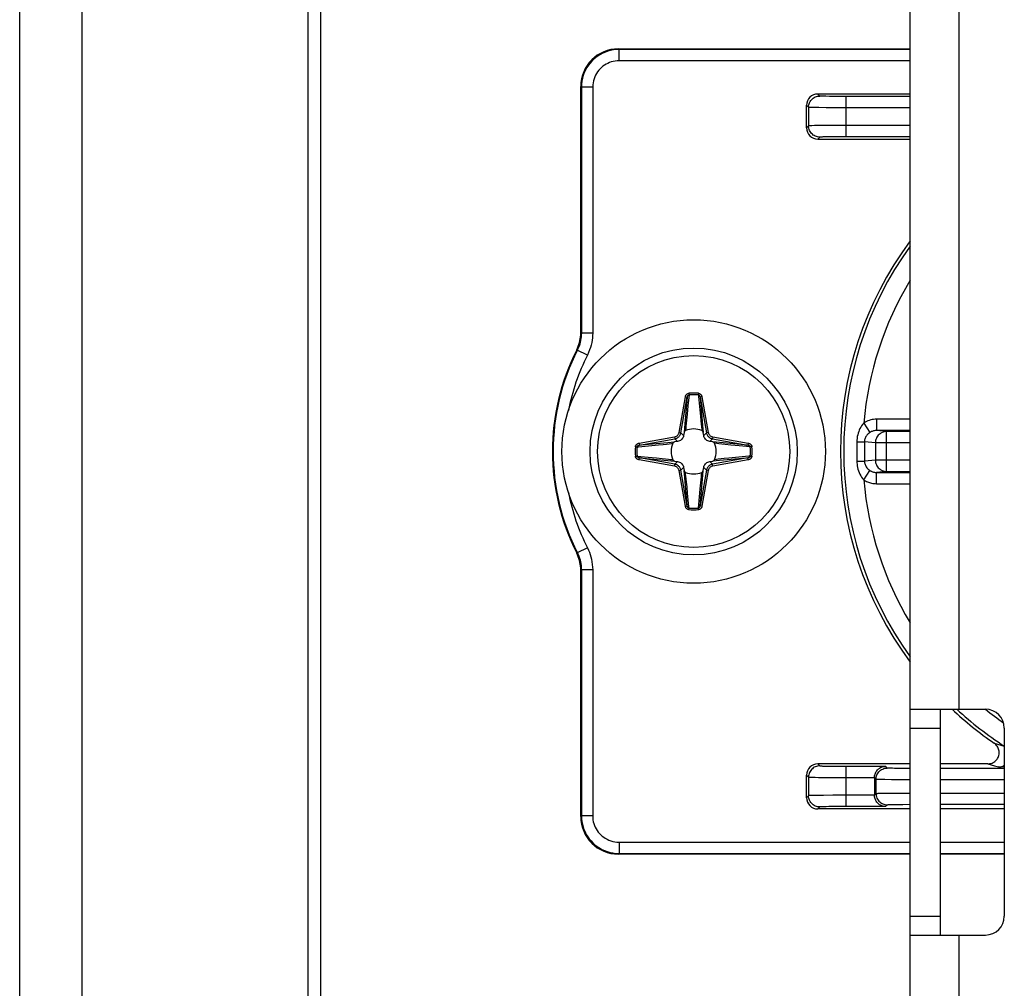
# Model space of a CAD drawing. Units: millimetres. Extents: x -60 to 60, y -207 to 207.
# Drawn here: x -60 to -34, y -2 to 24 of the extents above; entities that cross this region are included whole.
import ezdxf

# ---------------------------------------------------------------- set-up
doc = ezdxf.new("R2010")
doc.units = ezdxf.units.MM
doc.header["$LTSCALE"] = 16.335
doc.layers.get('0').update_dxf_attribs({"linetype": 'CONTINUOUS'})
doc.layers.add('ASSI', color=7, linetype='CONTINUOUS')
doc.layers.add('RACCORDO', color=7, linetype='CONTINUOUS')

msp = doc.modelspace()

# ---------------------------------------------------------------- linework, layer by layer
at = {"color": 7, "linetype": 'CONTINUOUS'}
for p, q in [((-58.25, 193.95), (-58.25, -204.55)), ((-52.25, 193.95), (-52.25, -204.55)), ((-36.25, -162.8), (-36.25, 158.1)), ((-36.25, 5.65), (-34.25, 5.65)), ((-35.45, 5.65), (-35.45, -0.35)), ((-33.75, 5.15), (-33.75, 0.15)), ((-36.25, -0.35), (-34.25, -0.35))]:
    msp.add_line(p, q, dxfattribs=at)
at = {"color": 250, "linetype": 'CONTINUOUS'}
for p, q in [((-34.95, 5.65), (-34.95, 34.65)), ((-36.25, 5.15), (-35.45, 5.15)), ((-36.25, 0.15), (-35.45, 0.15)), ((-34.95, -39.35), (-34.95, -0.35))]:
    msp.add_line(p, q, dxfattribs=at)
at = {"color": 7, "linetype": 'CONTINUOUS'}
msp.add_circle((-42, 12.5), 3.5, dxfattribs=at)
for centre, start, end in [((-34.25, 5.15), 0, 90), ((-34.25, 0.15), 270, 360)]:
    msp.add_arc(centre, 0.5, start, end, dxfattribs=at)
at = {"layer": 'ASSI', "color": 7, "linetype": 'CONTINUOUS'}
for p, q in [((-59.9, -207), (-59.9, 207)), ((-51.9, -207), (-51.9, 193))]:
    msp.add_line(p, q, dxfattribs=at)
at = {"layer": 'RACCORDO', "color": 250, "linetype": 'CONTINUOUS'}
for p, q in [((-44, 23.2), (-43.983, 23.182)), ((-43.983, 22.882), (-43.983, 23.182)), ((-36.25, 23.182), (-43.983, 23.182)), ((-36.25, 22.882), (-43.983, 22.882)), ((-45, 22.2), (-44.982, 22.183)), ((-44.982, 22.183), (-44.982, 15.648)), ((-44.682, 22.183), (-44.982, 22.183)), ((-44.682, 22.183), (-44.682, 15.648)), ((-38.647, 21.947), (-38.7, 22)), ((-38.394, 21.938), (-38.486, 21.94)), ((-38.285, 21.937), (-38.394, 21.938)), ((-38.124, 21.936), (-38.285, 21.937)), ((-36.25, 21.935), (-38.124, 21.936)), ((-37.947, 20.865), (-37.947, 21.935)), ((-38.947, 21.647), (-39, 21.7)), ((-38.947, 21.647), (-38.947, 21.153)), ((-38.675, 21.639), (-38.791, 21.641)), ((-38.484, 21.637), (-38.675, 21.639)), ((-38.2, 21.636), (-38.484, 21.637)), ((-36.25, 21.635), (-38.2, 21.636)), ((-38.947, 21.153), (-39, 21.1)), ((-38.794, 21.159), (-38.864, 21.157)), ((-38.709, 21.16), (-38.794, 21.159)), ((-38.553, 21.162), (-38.709, 21.16)), ((-38.304, 21.164), (-38.553, 21.162)), ((-37.947, 21.165), (-38.304, 21.164)), ((-36.25, 21.165), (-37.947, 21.165)), ((-38.647, 20.853), (-38.7, 20.8)), ((-38.48, 20.86), (-38.54, 20.859)), ((-38.41, 20.862), (-38.48, 20.86)), ((-38.287, 20.863), (-38.41, 20.862)), ((-38.15, 20.864), (-38.287, 20.863)), ((-37.947, 20.865), (-38.15, 20.864)), ((-36.25, 20.865), (-37.947, 20.865)), ((-44.982, 15.648), (-45, 15.652)), ((-44.682, 15.648), (-44.982, 15.648)), ((-45.09, 15.197), (-45.107, 15.202)), ((-44.822, 15.062), (-45.09, 15.197)), ((-42.387, 13.008), (-42.221, 13.95)), ((-42.338, 13), (-42.172, 13.942)), ((-42.172, 13.942), (-42.242, 13.132)), ((-42.221, 13.95), (-42.172, 13.942)), ((-42.124, 14.002), (-42.151, 13.709)), ((-42.127, 14.046), (-42.124, 14.002)), ((-41.873, 14.046), (-41.876, 14.002)), ((-41.779, 13.95), (-41.828, 13.942)), ((-41.828, 13.942), (-41.763, 13.189)), ((-41.828, 13.942), (-41.662, 13)), ((-41.779, 13.95), (-41.613, 13.008)), ((-42.151, 13.709), (-42.171, 13.491)), ((-41.84, 13.611), (-41.823, 13.436)), ((-42.171, 13.491), (-42.187, 13.334)), ((-41.823, 13.436), (-41.81, 13.311)), ((-37.144, 13.356), (-37.144, 13.056)), ((-36.25, 13.356), (-37.144, 13.356)), ((-42.242, 13.132), (-42.254, 13.005)), ((-42.205, 13.17), (-42.211, 13.119)), ((-42.197, 13.246), (-42.205, 13.17)), ((-42.187, 13.334), (-42.197, 13.246)), ((-41.81, 13.311), (-41.801, 13.226)), ((-41.801, 13.226), (-41.793, 13.152)), ((-41.793, 13.152), (-41.785, 13.087)), ((-41.785, 13.087), (-41.782, 13.057)), ((-41.763, 13.189), (-41.746, 13.005)), ((-37.484, 13.254), (-37.319, 13.006)), ((-43.45, 12.721), (-42.508, 12.887)), ((-43.442, 12.672), (-42.5, 12.838)), ((-42.508, 12.887), (-42.5, 12.838)), ((-42.428, 12.766), (-42.5, 12.838)), ((-42.387, 13.008), (-42.338, 13)), ((-42.266, 12.928), (-42.338, 13)), ((-41.734, 12.928), (-41.662, 13)), ((-41.613, 13.008), (-41.662, 13)), ((-41.572, 12.766), (-41.5, 12.838)), ((-41.492, 12.887), (-41.5, 12.838)), ((-41.5, 12.838), (-40.558, 12.672)), ((-41.492, 12.887), (-40.55, 12.721)), ((-36.25, 13.056), (-37.144, 13.056)), ((-36.878, 13.03), (-37.144, 13.056)), ((-36.878, 11.97), (-36.878, 13.03)), ((-36.25, 13.03), (-36.878, 13.03)), ((-43.546, 12.627), (-43.502, 12.624)), ((-43.45, 12.721), (-43.442, 12.672)), ((-43.111, 12.66), (-42.936, 12.677)), ((-42.936, 12.677), (-42.811, 12.69)), ((-42.811, 12.69), (-42.726, 12.699)), ((-42.726, 12.699), (-42.652, 12.707)), ((-42.689, 12.737), (-42.505, 12.754)), ((-42.652, 12.707), (-42.587, 12.715)), ((-42.587, 12.715), (-42.557, 12.718)), ((-41.402, 12.745), (-41.495, 12.754)), ((-41.125, 12.72), (-41.402, 12.745)), ((-41.33, 12.705), (-41.381, 12.711)), ((-41.253, 12.697), (-41.33, 12.705)), ((-41.166, 12.687), (-41.253, 12.697)), ((-41.009, 12.671), (-41.166, 12.687)), ((-40.558, 12.672), (-41.125, 12.72)), ((-40.791, 12.651), (-41.009, 12.671)), ((-40.498, 12.624), (-40.791, 12.651)), ((-40.55, 12.721), (-40.558, 12.672)), ((-40.454, 12.627), (-40.498, 12.624)), ((-37.667, 12.582), (-37.667, 12.411)), ((-37.545, 12.757), (-37.501, 12.758)), ((-37.463, 12.759), (-37.463, 12.353)), ((-37.173, 12.73), (-37.463, 12.759)), ((-37.173, 12.73), (-37.173, 12.27)), ((-36.25, 12.73), (-37.173, 12.73)), ((-43.546, 12.373), (-43.502, 12.376)), ((-43.502, 12.376), (-43.209, 12.349)), ((-43.45, 12.279), (-43.442, 12.328)), ((-43.442, 12.328), (-42.874, 12.28)), ((-42.5, 12.162), (-43.442, 12.328)), ((-43.209, 12.349), (-42.991, 12.329)), ((-42.991, 12.329), (-42.834, 12.313)), ((-42.834, 12.313), (-42.746, 12.303)), ((-42.746, 12.303), (-42.67, 12.295)), ((-42.67, 12.295), (-42.619, 12.289)), ((-40.558, 12.328), (-41.5, 12.162)), ((-41.348, 12.293), (-41.397, 12.287)), ((-41.273, 12.301), (-41.348, 12.293)), ((-41.188, 12.31), (-41.273, 12.301)), ((-41.064, 12.323), (-41.188, 12.31)), ((-40.888, 12.34), (-41.064, 12.323)), ((-40.55, 12.279), (-40.558, 12.328)), ((-40.454, 12.373), (-40.498, 12.376)), ((-37.667, 12.411), (-37.666, 12.244)), ((-37.463, 12.353), (-37.463, 12.241)), ((-42.508, 12.113), (-43.45, 12.279)), ((-42.874, 12.28), (-42.598, 12.255)), ((-42.598, 12.255), (-42.505, 12.246)), ((-42.508, 12.113), (-42.5, 12.162)), ((-42.428, 12.234), (-42.5, 12.162)), ((-42.266, 12.072), (-42.338, 12)), ((-41.734, 12.072), (-41.662, 12)), ((-41.572, 12.234), (-41.5, 12.162)), ((-41.492, 12.113), (-41.5, 12.162)), ((-41.31, 12.263), (-41.495, 12.246)), ((-40.55, 12.279), (-41.492, 12.113)), ((-41.397, 12.287), (-41.443, 12.282)), ((-37.666, 12.244), (-37.571, 12.243)), ((-37.173, 12.27), (-37.463, 12.241)), ((-36.25, 12.27), (-37.173, 12.27)), ((-42.387, 11.992), (-42.338, 12)), ((-42.221, 11.05), (-42.387, 11.992)), ((-42.172, 11.058), (-42.338, 12)), ((-42.237, 11.81), (-42.254, 11.995)), ((-42.172, 11.058), (-42.237, 11.81)), ((-42.213, 11.897), (-42.218, 11.943)), ((-42.207, 11.848), (-42.213, 11.897)), ((-42.199, 11.773), (-42.207, 11.848)), ((-42.19, 11.688), (-42.199, 11.773)), ((-41.662, 12), (-41.828, 11.058)), ((-41.828, 11.058), (-41.758, 11.867)), ((-41.803, 11.753), (-41.795, 11.83)), ((-41.795, 11.83), (-41.789, 11.881)), ((-41.613, 11.992), (-41.779, 11.05)), ((-41.758, 11.867), (-41.746, 11.995)), ((-41.613, 11.992), (-41.662, 12)), ((-37.484, 11.746), (-37.319, 11.994)), ((-36.878, 11.97), (-37.144, 11.944)), ((-37.144, 11.644), (-37.144, 11.944)), ((-37.144, 11.944), (-36.25, 11.944)), ((-36.878, 11.97), (-36.25, 11.97)), ((-42.177, 11.564), (-42.19, 11.688)), ((-42.16, 11.388), (-42.177, 11.564)), ((-41.849, 11.291), (-41.829, 11.509)), ((-41.829, 11.509), (-41.813, 11.666)), ((-41.813, 11.666), (-41.803, 11.753)), ((-37.144, 11.644), (-36.25, 11.644)), ((-41.876, 10.998), (-41.849, 11.291)), ((-42.221, 11.05), (-42.172, 11.058)), ((-42.127, 10.954), (-42.124, 10.998)), ((-41.873, 10.954), (-41.876, 10.998)), ((-41.779, 11.05), (-41.828, 11.058)), ((-44.822, 9.938), (-45.09, 9.803)), ((-45.107, 9.798), (-45.09, 9.803)), ((-45, 9.348), (-44.982, 9.352)), ((-44.982, 9.352), (-44.982, 2.817)), ((-44.682, 9.352), (-44.982, 9.352)), ((-44.682, 9.352), (-44.682, 2.817)), ((-34.016, 4.747), (-33.932, 4.722)), ((-33.932, 4.722), (-33.843, 4.696)), ((-33.843, 4.696), (-33.75, 4.67)), ((-38.7, 4.2), (-38.647, 4.147)), ((-34.185, 4.2), (-34.1, 4.174)), ((-38.466, 4.139), (-38.394, 4.138)), ((-38.394, 4.138), (-38.266, 4.137)), ((-38.266, 4.137), (-38.114, 4.136)), ((-38.114, 4.136), (-36.905, 4.135)), ((-37.947, 3.065), (-37.947, 4.135)), ((-36.858, 4.088), (-36.905, 4.135)), ((-36.667, 4.08), (-36.723, 4.081)), ((-36.569, 4.078), (-36.667, 4.08)), ((-36.417, 4.077), (-36.569, 4.078)), ((-36.25, 4.076), (-36.417, 4.077)), ((-33.75, 4.076), (-35.45, 4.076)), ((-34.1, 4.174), (-34.008, 4.146)), ((-34.008, 4.146), (-33.907, 4.116)), ((-39, 3.9), (-38.947, 3.847)), ((-38.947, 3.847), (-38.947, 3.353)), ((-38.776, 3.841), (-38.688, 3.839)), ((-38.688, 3.839), (-38.527, 3.838)), ((-38.527, 3.838), (-38.26, 3.836)), ((-38.26, 3.836), (-37.2, 3.835)), ((-37.158, 3.788), (-37.2, 3.83)), ((-37.158, 3.788), (-37.158, 3.412)), ((-36.927, 3.78), (-37.001, 3.782)), ((-36.746, 3.778), (-36.927, 3.78)), ((-36.528, 3.777), (-36.746, 3.778)), ((-36.25, 3.776), (-36.528, 3.777)), ((-33.75, 3.776), (-35.45, 3.776)), ((-37.2, 3.37), (-37.158, 3.412)), ((-37.08, 3.416), (-37.025, 3.418)), ((-37.025, 3.418), (-36.956, 3.419)), ((-36.956, 3.419), (-36.83, 3.421)), ((-36.83, 3.421), (-36.624, 3.423)), ((-36.624, 3.423), (-36.37, 3.424)), ((-36.37, 3.424), (-36.25, 3.424)), ((-35.45, 3.424), (-33.75, 3.424)), ((-38.947, 3.353), (-39, 3.3)), ((-38.794, 3.359), (-38.864, 3.357)), ((-38.709, 3.36), (-38.794, 3.359)), ((-38.553, 3.362), (-38.709, 3.36)), ((-38.304, 3.364), (-38.553, 3.362)), ((-37.947, 3.365), (-38.304, 3.364)), ((-37.2, 3.365), (-37.947, 3.365)), ((-38.647, 3.053), (-38.7, 3)), ((-38.48, 3.06), (-38.54, 3.059)), ((-38.41, 3.062), (-38.48, 3.06)), ((-38.287, 3.063), (-38.41, 3.062)), ((-38.15, 3.064), (-38.287, 3.063)), ((-37.947, 3.065), (-38.15, 3.064)), ((-36.905, 3.065), (-37.947, 3.065)), ((-36.905, 3.065), (-36.858, 3.112)), ((-36.765, 3.118), (-36.717, 3.119)), ((-36.717, 3.119), (-36.66, 3.12)), ((-36.66, 3.12), (-36.561, 3.122)), ((-36.561, 3.122), (-36.443, 3.123)), ((-35.45, 3.124), (-33.75, 3.124)), ((-45, 2.8), (-44.982, 2.817)), ((-44.682, 2.817), (-44.982, 2.817)), ((-43.983, 2.118), (-43.983, 1.818)), ((-43.983, 2.118), (-36.25, 2.118)), ((-35.45, 2.118), (-33.75, 2.118)), ((-44, 1.8), (-43.983, 1.818)), ((-43.983, 1.818), (-36.25, 1.818)), ((-35.45, 1.818), (-33.75, 1.818))]:
    msp.add_line(p, q, dxfattribs=at)
at = {"layer": 'RACCORDO', "color": 7, "linetype": 'CONTINUOUS'}
for p, q in [((-44, 23.2), (-36.25, 23.2)), ((-45, 15.652), (-45, 22.2)), ((-36.25, 22), (-38.7, 22)), ((-39, 21.1), (-39, 21.7)), ((-38.7, 20.8), (-36.25, 20.8)), ((-42.254, 13.005), (-42.266, 12.928)), ((-41.734, 12.928), (-41.746, 13.005)), ((-42.428, 12.766), (-42.505, 12.754)), ((-41.495, 12.754), (-41.572, 12.766)), ((-42.505, 12.246), (-42.428, 12.234)), ((-42.266, 12.072), (-42.254, 11.995)), ((-41.746, 11.995), (-41.734, 12.072)), ((-41.572, 12.234), (-41.495, 12.246)), ((-45, 2.8), (-45, 9.348)), ((-36.25, 4.2), (-38.7, 4.2)), ((-34.185, 4.2), (-35.45, 4.2)), ((-33.75, 4.113), (-33.907, 4.116)), ((-39, 3.3), (-39, 3.9)), ((-37.2, 3.83), (-37.2, 3.37)), ((-36.25, 3), (-38.7, 3)), ((-33.75, 3), (-35.45, 3)), ((-36.25, 1.8), (-44, 1.8)), ((-33.75, 1.8), (-35.45, 1.8))]:
    msp.add_line(p, q, dxfattribs=at)
at = {"layer": 'RACCORDO', "color": 250, "linetype": 'CONTINUOUS'}
for points in [[(-43.983, 23.182), (-44.058, 23.18), (-44.133, 23.171), (-44.205, 23.157), (-44.276, 23.139), (-44.344, 23.115), (-44.41, 23.086), (-44.475, 23.053), (-44.537, 23.015), (-44.596, 22.972), (-44.651, 22.926), (-44.703, 22.876), (-44.752, 22.822), (-44.796, 22.764), (-44.836, 22.703), (-44.873, 22.638), (-44.905, 22.569), (-44.932, 22.496), (-44.954, 22.421), (-44.969, 22.343), (-44.979, 22.264), (-44.982, 22.183)], [(-43.983, 22.882), (-44.036, 22.88), (-44.088, 22.874), (-44.139, 22.865), (-44.188, 22.852), (-44.235, 22.835), (-44.282, 22.815), (-44.327, 22.792), (-44.37, 22.765), (-44.412, 22.736), (-44.451, 22.703), (-44.487, 22.668), (-44.521, 22.63), (-44.552, 22.59), (-44.58, 22.547), (-44.606, 22.501), (-44.628, 22.453), (-44.647, 22.402), (-44.662, 22.349), (-44.673, 22.295), (-44.68, 22.24), (-44.682, 22.183)], [(-38.947, 21.647), (-38.946, 21.679), (-38.941, 21.71), (-38.933, 21.74), (-38.921, 21.769), (-38.907, 21.797), (-38.89, 21.824), (-38.87, 21.848), (-38.848, 21.87), (-38.824, 21.89), (-38.797, 21.907), (-38.769, 21.921), (-38.74, 21.933), (-38.71, 21.941), (-38.679, 21.946), (-38.647, 21.947)], [(-38.486, 21.94), (-38.538, 21.941), (-38.561, 21.942), (-38.582, 21.942), (-38.6, 21.943), (-38.616, 21.944), (-38.629, 21.945), (-38.638, 21.946), (-38.644, 21.946), (-38.647, 21.947)], [(-38.791, 21.641), (-38.854, 21.642), (-38.88, 21.643), (-38.903, 21.644), (-38.921, 21.645), (-38.935, 21.646), (-38.943, 21.646), (-38.947, 21.647)], [(-38.864, 21.157), (-38.892, 21.156), (-38.915, 21.156), (-38.932, 21.155), (-38.943, 21.154), (-38.947, 21.153)], [(-38.647, 20.853), (-38.679, 20.854), (-38.71, 20.859), (-38.74, 20.867), (-38.769, 20.879), (-38.797, 20.893), (-38.824, 20.91), (-38.848, 20.93), (-38.87, 20.952), (-38.89, 20.976), (-38.907, 21.003), (-38.921, 21.031), (-38.933, 21.06), (-38.941, 21.09), (-38.946, 21.121), (-38.947, 21.153)], [(-38.54, 20.859), (-38.566, 20.858), (-38.589, 20.857), (-38.609, 20.856), (-38.624, 20.856), (-38.636, 20.855), (-38.644, 20.854), (-38.647, 20.853)], [(-44.982, 15.648), (-44.984, 15.599), (-44.987, 15.549), (-44.994, 15.5), (-45.002, 15.451), (-45.013, 15.403), (-45.027, 15.354), (-45.044, 15.302), (-45.065, 15.25), (-45.09, 15.197)], [(-44.682, 15.648), (-44.684, 15.584), (-44.689, 15.519), (-44.697, 15.455), (-44.708, 15.392), (-44.722, 15.329), (-44.74, 15.265), (-44.763, 15.199), (-44.791, 15.131), (-44.822, 15.062)], [(-42.221, 13.95), (-42.219, 13.96), (-42.216, 13.969), (-42.213, 13.978), (-42.209, 13.986), (-42.205, 13.994), (-42.2, 14.001), (-42.195, 14.008), (-42.19, 14.014), (-42.184, 14.02), (-42.178, 14.025), (-42.172, 14.029), (-42.166, 14.033), (-42.16, 14.036), (-42.154, 14.039), (-42.148, 14.041), (-42.141, 14.043), (-42.134, 14.045), (-42.127, 14.046)], [(-42.172, 13.942), (-42.17, 13.948), (-42.169, 13.954), (-42.167, 13.959), (-42.165, 13.964), (-42.163, 13.969), (-42.161, 13.974), (-42.158, 13.978), (-42.155, 13.982), (-42.152, 13.986), (-42.15, 13.989), (-42.147, 13.992), (-42.144, 13.994), (-42.14, 13.996), (-42.137, 13.998), (-42.134, 14), (-42.131, 14.001), (-42.127, 14.002), (-42.124, 14.002)], [(-41.876, 14.002), (-41.873, 13.963), (-41.84, 13.611)], [(-41.876, 14.002), (-41.871, 14.001), (-41.867, 14), (-41.862, 13.998), (-41.859, 13.995), (-41.855, 13.993), (-41.852, 13.99), (-41.848, 13.987), (-41.846, 13.983), (-41.843, 13.98), (-41.841, 13.976), (-41.839, 13.973), (-41.837, 13.969), (-41.835, 13.965), (-41.833, 13.96), (-41.832, 13.956), (-41.83, 13.951), (-41.829, 13.947), (-41.828, 13.942)], [(-41.873, 14.046), (-41.863, 14.044), (-41.854, 14.042), (-41.845, 14.039), (-41.838, 14.035), (-41.83, 14.031), (-41.824, 14.026), (-41.818, 14.022), (-41.813, 14.016), (-41.808, 14.011), (-41.803, 14.005), (-41.799, 14), (-41.795, 13.993), (-41.791, 13.987), (-41.788, 13.98), (-41.785, 13.973), (-41.783, 13.966), (-41.781, 13.958), (-41.779, 13.95)], [(-37.144, 13.356), (-37.182, 13.355), (-37.22, 13.352), (-37.259, 13.346), (-37.297, 13.337), (-37.335, 13.326), (-37.373, 13.312), (-37.41, 13.296), (-37.447, 13.276), (-37.484, 13.254)], [(-42.211, 13.119), (-42.217, 13.072), (-42.218, 13.057)], [(-37.484, 13.254), (-37.513, 13.22), (-37.539, 13.184), (-37.563, 13.147), (-37.584, 13.109), (-37.602, 13.069), (-37.618, 13.028), (-37.632, 12.985), (-37.644, 12.94), (-37.654, 12.895), (-37.66, 12.849), (-37.665, 12.803), (-37.666, 12.756)], [(-42.508, 12.887), (-42.495, 12.89), (-42.481, 12.894), (-42.468, 12.9), (-42.455, 12.908), (-42.442, 12.917), (-42.43, 12.927), (-42.419, 12.939), (-42.41, 12.952), (-42.401, 12.965), (-42.395, 12.979), (-42.39, 12.994), (-42.387, 13.008)], [(-42.5, 12.838), (-42.482, 12.842), (-42.464, 12.848), (-42.446, 12.855), (-42.428, 12.865), (-42.411, 12.877), (-42.395, 12.891), (-42.381, 12.907), (-42.368, 12.924), (-42.357, 12.942), (-42.349, 12.961), (-42.342, 12.98), (-42.338, 13)], [(-41.662, 13), (-41.658, 12.982), (-41.652, 12.964), (-41.645, 12.946), (-41.635, 12.928), (-41.623, 12.911), (-41.609, 12.895), (-41.593, 12.881), (-41.576, 12.868), (-41.558, 12.857), (-41.539, 12.849), (-41.52, 12.842), (-41.5, 12.838)], [(-41.613, 13.008), (-41.61, 12.995), (-41.606, 12.981), (-41.6, 12.968), (-41.592, 12.955), (-41.583, 12.942), (-41.573, 12.93), (-41.561, 12.919), (-41.548, 12.91), (-41.535, 12.901), (-41.521, 12.895), (-41.506, 12.89), (-41.492, 12.887)], [(-37.319, 13.006), (-37.342, 12.99), (-37.363, 12.972), (-37.382, 12.954), (-37.399, 12.935), (-37.413, 12.916), (-37.426, 12.895), (-37.437, 12.874), (-37.447, 12.851), (-37.454, 12.829), (-37.459, 12.806), (-37.462, 12.782), (-37.463, 12.759)], [(-37.144, 13.056), (-37.164, 13.056), (-37.183, 13.054), (-37.203, 13.051), (-37.223, 13.047), (-37.243, 13.042), (-37.262, 13.035), (-37.281, 13.027), (-37.3, 13.017), (-37.319, 13.006)], [(-36.878, 13.03), (-36.909, 13.028), (-36.939, 13.023), (-36.969, 13.015), (-36.998, 13.004), (-37.025, 12.99), (-37.051, 12.972), (-37.075, 12.953), (-37.097, 12.931), (-37.117, 12.906), (-37.134, 12.88), (-37.148, 12.852), (-37.159, 12.823), (-37.167, 12.792), (-37.172, 12.761), (-37.173, 12.73)], [(-43.546, 12.627), (-43.544, 12.637), (-43.542, 12.646), (-43.539, 12.655), (-43.535, 12.662), (-43.531, 12.67), (-43.526, 12.676), (-43.522, 12.682), (-43.516, 12.687), (-43.511, 12.692), (-43.505, 12.697), (-43.5, 12.701), (-43.493, 12.705), (-43.487, 12.709), (-43.48, 12.712), (-43.473, 12.715), (-43.466, 12.717), (-43.458, 12.719), (-43.45, 12.721)], [(-43.502, 12.624), (-43.501, 12.629), (-43.5, 12.633), (-43.498, 12.638), (-43.495, 12.641), (-43.493, 12.645), (-43.49, 12.648), (-43.487, 12.652), (-43.483, 12.654), (-43.48, 12.657), (-43.476, 12.659), (-43.473, 12.661), (-43.469, 12.663), (-43.465, 12.665), (-43.46, 12.667), (-43.456, 12.668), (-43.451, 12.67), (-43.447, 12.671), (-43.442, 12.672)], [(-43.502, 12.624), (-43.463, 12.627), (-43.111, 12.66)], [(-43.442, 12.672), (-43.402, 12.675), (-42.689, 12.737)], [(-41.381, 12.711), (-41.428, 12.717), (-41.443, 12.718)], [(-40.558, 12.672), (-40.552, 12.67), (-40.546, 12.669), (-40.541, 12.667), (-40.536, 12.665), (-40.531, 12.663), (-40.526, 12.661), (-40.522, 12.658), (-40.518, 12.655), (-40.514, 12.652), (-40.511, 12.65), (-40.508, 12.647), (-40.506, 12.644), (-40.504, 12.64), (-40.502, 12.637), (-40.5, 12.634), (-40.499, 12.631), (-40.498, 12.627), (-40.498, 12.624)], [(-40.55, 12.721), (-40.54, 12.719), (-40.531, 12.716), (-40.522, 12.713), (-40.514, 12.709), (-40.506, 12.705), (-40.499, 12.7), (-40.492, 12.695), (-40.486, 12.69), (-40.48, 12.684), (-40.475, 12.678), (-40.471, 12.672), (-40.467, 12.666), (-40.464, 12.66), (-40.461, 12.654), (-40.459, 12.648), (-40.457, 12.641), (-40.455, 12.634), (-40.454, 12.627)], [(-37.666, 12.756), (-37.667, 12.698), (-37.667, 12.582)], [(-37.666, 12.756), (-37.633, 12.756), (-37.545, 12.757)], [(-37.501, 12.758), (-37.484, 12.758), (-37.472, 12.758), (-37.463, 12.759)], [(-43.45, 12.279), (-43.46, 12.281), (-43.469, 12.284), (-43.478, 12.287), (-43.486, 12.291), (-43.494, 12.295), (-43.501, 12.3), (-43.508, 12.305), (-43.514, 12.31), (-43.52, 12.316), (-43.525, 12.322), (-43.529, 12.328), (-43.533, 12.334), (-43.536, 12.34), (-43.539, 12.346), (-43.541, 12.352), (-43.543, 12.359), (-43.545, 12.366), (-43.546, 12.373)], [(-43.442, 12.328), (-43.448, 12.33), (-43.454, 12.331), (-43.459, 12.333), (-43.464, 12.335), (-43.469, 12.337), (-43.474, 12.339), (-43.478, 12.342), (-43.482, 12.345), (-43.486, 12.348), (-43.489, 12.35), (-43.492, 12.353), (-43.494, 12.356), (-43.496, 12.36), (-43.498, 12.363), (-43.5, 12.366), (-43.501, 12.369), (-43.502, 12.373), (-43.502, 12.376)], [(-40.558, 12.328), (-40.598, 12.325), (-41.31, 12.263)], [(-40.498, 12.376), (-40.537, 12.373), (-40.888, 12.34)], [(-40.498, 12.376), (-40.499, 12.371), (-40.5, 12.367), (-40.502, 12.362), (-40.505, 12.359), (-40.507, 12.355), (-40.51, 12.352), (-40.513, 12.348), (-40.517, 12.346), (-40.52, 12.343), (-40.524, 12.341), (-40.527, 12.339), (-40.531, 12.337), (-40.535, 12.335), (-40.54, 12.333), (-40.544, 12.332), (-40.549, 12.33), (-40.553, 12.329), (-40.558, 12.328)], [(-40.454, 12.373), (-40.456, 12.363), (-40.458, 12.354), (-40.461, 12.345), (-40.465, 12.338), (-40.469, 12.33), (-40.474, 12.324), (-40.478, 12.318), (-40.484, 12.313), (-40.489, 12.308), (-40.495, 12.303), (-40.5, 12.299), (-40.507, 12.295), (-40.513, 12.291), (-40.52, 12.288), (-40.527, 12.285), (-40.534, 12.283), (-40.542, 12.281), (-40.55, 12.279)], [(-42.619, 12.289), (-42.572, 12.283), (-42.557, 12.282)], [(-42.387, 11.992), (-42.39, 12.005), (-42.394, 12.019), (-42.4, 12.032), (-42.408, 12.045), (-42.417, 12.058), (-42.427, 12.07), (-42.439, 12.081), (-42.452, 12.09), (-42.465, 12.099), (-42.479, 12.105), (-42.494, 12.11), (-42.508, 12.113)], [(-42.338, 12), (-42.342, 12.018), (-42.348, 12.036), (-42.355, 12.054), (-42.365, 12.072), (-42.377, 12.089), (-42.391, 12.105), (-42.407, 12.119), (-42.424, 12.132), (-42.442, 12.143), (-42.461, 12.151), (-42.48, 12.158), (-42.5, 12.162)], [(-41.5, 12.162), (-41.518, 12.158), (-41.536, 12.152), (-41.554, 12.145), (-41.572, 12.135), (-41.589, 12.123), (-41.605, 12.109), (-41.619, 12.093), (-41.632, 12.076), (-41.643, 12.058), (-41.651, 12.039), (-41.658, 12.02), (-41.662, 12)], [(-41.492, 12.113), (-41.505, 12.11), (-41.519, 12.106), (-41.532, 12.1), (-41.545, 12.092), (-41.558, 12.083), (-41.57, 12.073), (-41.581, 12.061), (-41.59, 12.048), (-41.599, 12.035), (-41.605, 12.021), (-41.61, 12.006), (-41.613, 11.992)], [(-37.666, 12.244), (-37.665, 12.202), (-37.662, 12.16), (-37.655, 12.117), (-37.647, 12.073), (-37.636, 12.028), (-37.622, 11.983), (-37.605, 11.939), (-37.585, 11.894), (-37.563, 11.853), (-37.539, 11.815), (-37.512, 11.779), (-37.484, 11.746)], [(-37.571, 12.243), (-37.521, 12.243), (-37.501, 12.242), (-37.484, 12.242), (-37.472, 12.242), (-37.463, 12.241)], [(-37.463, 12.241), (-37.462, 12.22), (-37.46, 12.199), (-37.455, 12.177), (-37.449, 12.155), (-37.44, 12.133), (-37.429, 12.11), (-37.416, 12.088), (-37.4, 12.066), (-37.382, 12.046), (-37.363, 12.027), (-37.342, 12.01), (-37.319, 11.994)], [(-37.173, 12.27), (-37.172, 12.239), (-37.167, 12.208), (-37.159, 12.177), (-37.148, 12.148), (-37.134, 12.12), (-37.117, 12.094), (-37.097, 12.069), (-37.075, 12.047), (-37.051, 12.028), (-37.025, 12.01), (-36.998, 11.996), (-36.969, 11.985), (-36.939, 11.977), (-36.909, 11.972), (-36.878, 11.97)], [(-41.789, 11.881), (-41.783, 11.928), (-41.782, 11.943)], [(-37.319, 11.994), (-37.306, 11.986), (-37.293, 11.979), (-37.28, 11.973), (-37.267, 11.967), (-37.254, 11.962), (-37.24, 11.958), (-37.226, 11.954), (-37.211, 11.95), (-37.195, 11.947), (-37.179, 11.945), (-37.162, 11.944), (-37.144, 11.944)], [(-37.484, 11.746), (-37.459, 11.73), (-37.434, 11.716), (-37.409, 11.703), (-37.383, 11.692), (-37.357, 11.681), (-37.33, 11.672), (-37.302, 11.664), (-37.274, 11.657), (-37.243, 11.652), (-37.212, 11.648), (-37.179, 11.645), (-37.144, 11.644)], [(-42.124, 10.998), (-42.127, 11.037), (-42.16, 11.388)], [(-42.127, 10.954), (-42.137, 10.956), (-42.146, 10.958), (-42.155, 10.961), (-42.162, 10.965), (-42.17, 10.969), (-42.176, 10.974), (-42.182, 10.978), (-42.187, 10.984), (-42.192, 10.989), (-42.197, 10.995), (-42.201, 11), (-42.205, 11.007), (-42.209, 11.013), (-42.212, 11.02), (-42.215, 11.027), (-42.217, 11.034), (-42.219, 11.042), (-42.221, 11.05)], [(-42.124, 10.998), (-42.129, 10.999), (-42.133, 11), (-42.138, 11.002), (-42.141, 11.005), (-42.145, 11.007), (-42.148, 11.01), (-42.152, 11.013), (-42.154, 11.017), (-42.157, 11.02), (-42.159, 11.024), (-42.161, 11.027), (-42.163, 11.031), (-42.165, 11.035), (-42.167, 11.04), (-42.168, 11.044), (-42.17, 11.049), (-42.171, 11.053), (-42.172, 11.058)], [(-41.828, 11.058), (-41.83, 11.052), (-41.831, 11.046), (-41.833, 11.041), (-41.835, 11.036), (-41.837, 11.031), (-41.839, 11.026), (-41.842, 11.022), (-41.845, 11.018), (-41.848, 11.014), (-41.85, 11.011), (-41.853, 11.008), (-41.856, 11.006), (-41.86, 11.004), (-41.863, 11.002), (-41.866, 11), (-41.869, 10.999), (-41.873, 10.998), (-41.876, 10.998)], [(-41.779, 11.05), (-41.781, 11.04), (-41.784, 11.031), (-41.787, 11.022), (-41.791, 11.014), (-41.795, 11.006), (-41.8, 10.999), (-41.805, 10.992), (-41.81, 10.986), (-41.816, 10.98), (-41.822, 10.975), (-41.828, 10.971), (-41.834, 10.967), (-41.84, 10.964), (-41.846, 10.961), (-41.852, 10.959), (-41.859, 10.957), (-41.866, 10.955), (-41.873, 10.954)], [(-44.822, 9.938), (-44.795, 9.881), (-44.77, 9.822), (-44.749, 9.762), (-44.73, 9.7), (-44.714, 9.636), (-44.701, 9.57), (-44.692, 9.5), (-44.685, 9.428), (-44.682, 9.352)], [(-45.09, 9.803), (-45.069, 9.759), (-45.05, 9.714), (-45.033, 9.667), (-45.019, 9.619), (-45.007, 9.571), (-44.997, 9.52), (-44.989, 9.466), (-44.984, 9.41), (-44.982, 9.352)], [(-38.647, 4.147), (-38.679, 4.146), (-38.71, 4.141), (-38.74, 4.133), (-38.769, 4.121), (-38.797, 4.107), (-38.824, 4.09), (-38.848, 4.07), (-38.87, 4.048), (-38.89, 4.024), (-38.907, 3.997), (-38.921, 3.969), (-38.933, 3.94), (-38.941, 3.91), (-38.946, 3.879), (-38.947, 3.847)], [(-38.647, 4.147), (-38.644, 4.146), (-38.638, 4.146), (-38.628, 4.145), (-38.615, 4.144), (-38.598, 4.143), (-38.578, 4.142), (-38.554, 4.141), (-38.527, 4.141), (-38.466, 4.139)], [(-37.158, 3.788), (-37.156, 3.819), (-37.151, 3.85), (-37.143, 3.881), (-37.132, 3.91), (-37.118, 3.938), (-37.1, 3.964), (-37.081, 3.989), (-37.059, 4.011), (-37.034, 4.031), (-37.008, 4.048), (-36.98, 4.062), (-36.951, 4.073), (-36.92, 4.081), (-36.889, 4.086), (-36.858, 4.088)], [(-36.723, 4.081), (-36.771, 4.082), (-36.792, 4.083), (-36.811, 4.084), (-36.827, 4.085), (-36.839, 4.085), (-36.849, 4.086), (-36.855, 4.087), (-36.858, 4.088)], [(-33.907, 4.116), (-33.884, 4.117), (-33.86, 4.12), (-33.837, 4.124), (-33.814, 4.13), (-33.792, 4.139), (-33.771, 4.148), (-33.75, 4.16), (-33.75, 4.16)], [(-38.947, 3.847), (-38.943, 3.846), (-38.934, 3.846), (-38.92, 3.845), (-38.9, 3.844), (-38.876, 3.843), (-38.848, 3.842), (-38.776, 3.841)], [(-37.001, 3.782), (-37.064, 3.783), (-37.091, 3.784), (-37.113, 3.785), (-37.131, 3.785), (-37.145, 3.786), (-37.154, 3.787), (-37.158, 3.788)], [(-37.158, 3.412), (-37.155, 3.413), (-37.147, 3.414), (-37.136, 3.414), (-37.121, 3.415), (-37.102, 3.416), (-37.08, 3.416)], [(-37.158, 3.412), (-37.156, 3.381), (-37.151, 3.35), (-37.143, 3.319), (-37.132, 3.29), (-37.118, 3.262), (-37.1, 3.236), (-37.081, 3.211), (-37.059, 3.189), (-37.034, 3.169), (-37.008, 3.152), (-36.98, 3.138), (-36.951, 3.127), (-36.92, 3.119), (-36.889, 3.114), (-36.858, 3.112)], [(-38.864, 3.357), (-38.892, 3.356), (-38.915, 3.356), (-38.932, 3.355), (-38.943, 3.354), (-38.947, 3.353)], [(-38.647, 3.053), (-38.679, 3.054), (-38.71, 3.059), (-38.74, 3.067), (-38.769, 3.079), (-38.797, 3.093), (-38.824, 3.11), (-38.848, 3.13), (-38.87, 3.152), (-38.89, 3.176), (-38.907, 3.203), (-38.921, 3.231), (-38.933, 3.26), (-38.941, 3.29), (-38.946, 3.321), (-38.947, 3.353)], [(-38.54, 3.059), (-38.566, 3.058), (-38.589, 3.057), (-38.609, 3.056), (-38.624, 3.056), (-38.636, 3.055), (-38.644, 3.054), (-38.647, 3.053)], [(-36.858, 3.112), (-36.855, 3.113), (-36.85, 3.114), (-36.842, 3.114), (-36.832, 3.115), (-36.819, 3.116), (-36.803, 3.117), (-36.785, 3.117), (-36.765, 3.118)], [(-36.443, 3.123), (-36.258, 3.124), (-36.25, 3.124)], [(-44.982, 2.817), (-44.98, 2.742), (-44.971, 2.667), (-44.957, 2.595), (-44.939, 2.524), (-44.915, 2.456), (-44.886, 2.39), (-44.853, 2.325), (-44.815, 2.263), (-44.772, 2.204), (-44.726, 2.149), (-44.676, 2.097), (-44.622, 2.048), (-44.564, 2.004), (-44.503, 1.964), (-44.438, 1.927), (-44.369, 1.895), (-44.296, 1.868), (-44.221, 1.846), (-44.143, 1.831), (-44.064, 1.821), (-43.983, 1.818)], [(-44.682, 2.817), (-44.68, 2.764), (-44.674, 2.712), (-44.665, 2.661), (-44.652, 2.612), (-44.635, 2.565), (-44.615, 2.518), (-44.592, 2.473), (-44.565, 2.43), (-44.536, 2.388), (-44.503, 2.349), (-44.468, 2.313), (-44.43, 2.279), (-44.39, 2.248), (-44.347, 2.22), (-44.301, 2.194), (-44.253, 2.172), (-44.202, 2.153), (-44.149, 2.138), (-44.095, 2.127), (-44.04, 2.12), (-43.983, 2.118)]]:
    msp.add_lwpolyline(points, dxfattribs=at)
at = {"layer": 'RACCORDO', "color": 7, "linetype": 'CONTINUOUS'}
for points in [[(-45.107, 15.202), (-45.085, 15.249), (-45.065, 15.297), (-45.048, 15.346), (-45.034, 15.396), (-45.021, 15.446), (-45.012, 15.498), (-45.005, 15.549), (-45.001, 15.6), (-45, 15.652)], [(-42.266, 12.928), (-42.273, 12.901), (-42.283, 12.876), (-42.296, 12.852), (-42.312, 12.831), (-42.331, 12.812), (-42.352, 12.796), (-42.376, 12.783), (-42.401, 12.773), (-42.428, 12.766)], [(-42.218, 13.057), (-42.227, 13.051), (-42.235, 13.045), (-42.242, 13.037), (-42.247, 13.027), (-42.251, 13.017), (-42.254, 13.005)], [(-41.746, 13.005), (-41.749, 13.017), (-41.753, 13.027), (-41.758, 13.037), (-41.765, 13.045), (-41.773, 13.051), (-41.782, 13.057)], [(-41.572, 12.766), (-41.598, 12.773), (-41.624, 12.783), (-41.648, 12.796), (-41.669, 12.812), (-41.688, 12.831), (-41.704, 12.852), (-41.717, 12.876), (-41.727, 12.901), (-41.734, 12.928)], [(-42.505, 12.754), (-42.517, 12.751), (-42.527, 12.747), (-42.537, 12.742), (-42.545, 12.735), (-42.551, 12.727), (-42.557, 12.718)], [(-41.443, 12.718), (-41.449, 12.727), (-41.455, 12.735), (-41.463, 12.742), (-41.473, 12.747), (-41.483, 12.751), (-41.495, 12.754)], [(-42.557, 12.282), (-42.551, 12.273), (-42.545, 12.265), (-42.537, 12.258), (-42.527, 12.253), (-42.517, 12.249), (-42.505, 12.246)], [(-42.428, 12.234), (-42.402, 12.227), (-42.376, 12.217), (-42.352, 12.204), (-42.331, 12.188), (-42.312, 12.169), (-42.296, 12.148), (-42.283, 12.124), (-42.273, 12.099), (-42.266, 12.072)], [(-41.734, 12.072), (-41.727, 12.099), (-41.717, 12.124), (-41.704, 12.148), (-41.688, 12.169), (-41.669, 12.188), (-41.648, 12.204), (-41.624, 12.217), (-41.599, 12.227), (-41.572, 12.234)], [(-41.495, 12.246), (-41.483, 12.249), (-41.473, 12.253), (-41.463, 12.258), (-41.455, 12.265), (-41.449, 12.273), (-41.443, 12.282)], [(-42.254, 11.995), (-42.251, 11.983), (-42.247, 11.973), (-42.242, 11.963), (-42.235, 11.955), (-42.227, 11.949), (-42.218, 11.943)], [(-41.782, 11.943), (-41.773, 11.949), (-41.765, 11.955), (-41.758, 11.963), (-41.753, 11.973), (-41.749, 11.983), (-41.746, 11.995)], [(-45, 9.348), (-45.001, 9.4), (-45.005, 9.451), (-45.012, 9.502), (-45.021, 9.554), (-45.034, 9.604), (-45.048, 9.654), (-45.065, 9.703), (-45.085, 9.751), (-45.107, 9.798)], [(-34.185, 4.2), (-34.157, 4.201), (-34.13, 4.205), (-34.103, 4.212), (-34.076, 4.221), (-34.05, 4.232), (-34.026, 4.246), (-34.003, 4.262), (-33.982, 4.279), (-33.962, 4.299), (-33.944, 4.321), (-33.928, 4.345), (-33.914, 4.371), (-33.903, 4.397), (-33.895, 4.425), (-33.889, 4.454), (-33.886, 4.482), (-33.885, 4.51), (-33.888, 4.538), (-33.892, 4.566), (-33.9, 4.593), (-33.91, 4.619), (-33.922, 4.644), (-33.937, 4.668), (-33.954, 4.691), (-33.972, 4.711), (-33.993, 4.73), (-34.016, 4.747)], [(-37.2, 3.835), (-37.199, 3.858), (-37.196, 3.881), (-37.191, 3.905), (-37.184, 3.928), (-37.175, 3.951), (-37.164, 3.974), (-37.151, 3.996), (-37.137, 4.017), (-37.121, 4.036), (-37.103, 4.054), (-37.084, 4.071), (-37.063, 4.086), (-37.04, 4.1), (-37.016, 4.111), (-36.99, 4.121), (-36.963, 4.129), (-36.934, 4.133), (-36.905, 4.135)], [(-36.905, 3.065), (-36.934, 3.067), (-36.963, 3.071), (-36.99, 3.079), (-37.016, 3.089), (-37.04, 3.1), (-37.063, 3.114), (-37.084, 3.129), (-37.103, 3.146), (-37.121, 3.164), (-37.137, 3.183), (-37.151, 3.204), (-37.164, 3.226), (-37.175, 3.249), (-37.184, 3.272), (-37.191, 3.295), (-37.196, 3.319), (-37.199, 3.342), (-37.2, 3.365)]]:
    msp.add_lwpolyline(points, dxfattribs=at)
msp.add_circle((-42, 12.5), 2.75, dxfattribs=at)
at = {"layer": 'RACCORDO', "color": 250, "linetype": 'CONTINUOUS'}
msp.add_circle((-42, 12.5), 2.55, dxfattribs=at)
at = {"layer": 'RACCORDO', "color": 7, "linetype": 'CONTINUOUS'}
for centre, radius, start, end in [((-28.7, 12.5), 9.4, 143.4515, 216.5485), ((-39.75, 12.5), 6, 153.2342, 206.7658), ((-42, 12.5), 0.598, 68.5774, 111.4226), ((-42, 12.5), 0.598, 158.5774, 201.4226), ((-42, 12.5), 0.598, 338.5774, 21.4226), ((-42, 12.5), 0.598, 248.5774, 291.4226), ((-28.7, 12.5), 9.4, 226.7948, 235.5632)]:
    msp.add_arc(centre, radius, start, end, dxfattribs=at)
at = {"layer": 'RACCORDO', "color": 250, "linetype": 'CONTINUOUS'}
for centre, radius, start, end in [((-28.7, 12.5), 9.316, 144.1406, 215.8462), ((-28.7, 12.5), 8.816, 148.9287, 175.0911), ((-39.75, 12.5), 5.982, 153.2, 206.8), ((-39.75, 12.5), 5.682, 153.2, 168.9747), ((-42, 12.5), 1.551, 85.2896, 94.7104), ((-42, 12.5), 1.507, 85.2896, 94.7104), ((-42, 12.5), 1.551, 175.2896, 184.7104), ((-42, 12.5), 1.507, 175.2896, 184.7104), ((-42, 12.5), 1.507, 355.2896, 4.7104), ((-42, 12.5), 1.551, 355.2896, 4.7104), ((-28.7, 12.5), 8.816, 184.9089, 211.064), ((-39.75, 12.5), 5.682, 191.0253, 206.8), ((-42, 12.5), 1.507, 265.2896, 274.7104), ((-42, 12.5), 1.551, 265.2896, 274.7104), ((-28.7, 12.5), 9.316, 227.341, 237.1745), ((-28.7, 12.5), 8.816, 230.9847, 234.8941)]:
    msp.add_arc(centre, radius, start, end, dxfattribs=at)
at = {"layer": 'RACCORDO', "color": 7, "linetype": 'CONTINUOUS'}
for centre, major_axis, start_param, end_param in [((-44, 22.2), (0.707, -0.707), 2.356347, 3.926839), ((-38.7, 21.7), (0.212, -0.212), 2.356347, 3.926839), ((-38.7, 21.1), (0.212, 0.212), -3.926839, -2.356347), ((-38.7, 3.9), (0.212, -0.212), 2.356347, 3.926839), ((-36.9, 3.83), (0.212, -0.212), -2.373495, -2.356347), ((-38.7, 3.3), (0.212, 0.212), 2.356347, 3.926839), ((-36.9, 3.37), (0.212, 0.212), 2.356347, 2.373495), ((-44, 2.8), (0.707, 0.707), -3.926839, -2.356347)]:
    msp.add_ellipse(centre, major_axis=major_axis, ratio=0.999695, start_param=start_param, end_param=end_param, dxfattribs=at)

doc.saveas('drawing.dxf')
